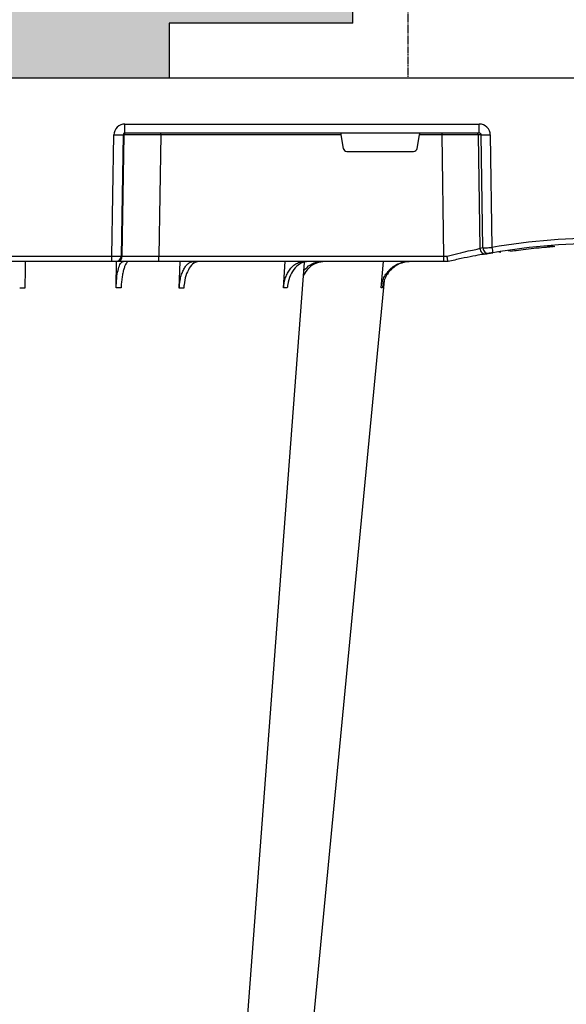
# Model space of a CAD drawing. Units: millimetres. Extents: x 1902 to 20154, y 9662 to 16080.
# Drawn here: x 16693 to 16842, y 10383 to 10652 of the extents above; entities that cross this region are included whole.
import ezdxf

# ---------------------------------------------------------------- set-up
doc = ezdxf.new("R2010")
doc.units = ezdxf.units.MM
doc.linetypes.add('HIDDEN', pattern=[0.375, 0.25, -0.125])
for name, color, linetype in [('ACO STORM-BRIXX', 7, 'Continuous'), ('Hatching', 7, 'Continuous'), ('Venting', 7, 'Continuous')]:
    doc.layers.add(name, color=color, linetype=linetype)
doc.layers.add('MEBRANE LAYER', color=5, linetype='HIDDEN', lineweight=0)

# ---------------------------------------------------------------- blocks, each defined once
blk = doc.blocks.new('A$C56DC39FA')
at = {"layer": 'ACO STORM-BRIXX', "color": 0}
for p, q in [((962.28, 57.22), (961.62, 50)), ((988.83, 57.22), (988.4, 50)), ((1017.24, 57.31), (1017.01, 50)), ((1034.45, 57.22), (1034.35, 49.95)), ((944, 50), (944, 50)), ((944, 50), (945.18, 50)), ((945.18, 50), (1022.8, 50)), ((945.18, 50), (945.18, 48.53)), ((945.18, 48.53), (945.66, 15.49)), ((1022.8, 48.53), (945.18, 48.53)), ((1022.27, 15.49), (1022.8, 48.53)), ((1022.8, 50), (1034.26, 50)), ((1022.8, 50), (1022.8, 48.53)), ((1032.76, 48.53), (1032.23, 15.49)), ((1032.55, 15.49), (1033.08, 48.53)), ((1033.08, 48.53), (1032.76, 48.53)), ((1034.26, 50), (1034.57, 50)), ((1034.57, 50), (1035.57, 50)), ((1035.57, 48.53), (1035.04, 15.49)), ((1035.57, 50), (1084.43, 50)), ((1035.57, 50), (1035.57, 48.53)), ((1084.43, 48.53), (1035.57, 48.53)), ((927.02, 47.17), (927.69, 47.07)), ((929.7, 47.56), (930.63, 47.41)), ((932.53, 15.49), (932.08, 46.15)), ((934.54, 46.31), (934.99, 15.49)), ((935.82, 15.49), (935.36, 46.45)), ((952.43, 19.17), (951.78, 15.49)), ((971.59, 20), (953.41, 20)), ((973.22, 15.49), (972.57, 19.17)), ((934.99, 15.49), (935.82, 15.49)), ((935.57, 15), (1032.03, 15)), ((935.57, 15), (935.57, 12.54)), ((945.66, 15.49), (945.66, 15)), ((945.66, 15.49), (951.78, 15.49)), ((973.22, 15.49), (1022.27, 15.49)), ((1022.27, 15.49), (1022.27, 15)), ((1032.03, 15), (1032.03, 12.54)), ((1032.23, 15.49), (1032.55, 15.49)), ((1032.03, 12.54), (935.57, 12.54)), ((907.83, 0), (1170, 0))]:
    blk.add_line(p, q, dxfattribs=at)
at = {"layer": 'ACO STORM-BRIXX', "color": 0, "flags": 128}
for points in [[(985.12, 303.65), (970.78, 153.75), (961.35, 55.22)], [(1002.23, 303.62), (990.94, 153.75), (983.15, 50.24)]]:
    blk.add_lwpolyline(points, dxfattribs=at)
at = {"layer": 'ACO STORM-BRIXX', "color": 0}
for centre, radius, start, end in [((1034.26, 48.5), 1.5, 90.1069, 179.1121), ((1034.57, 48.5), 1.5, 90.1075, 179.1115), ((900, 241.13), 197.6, 260.6563, 279.3437), ((900, 241.1), 196.1, 260.6563, 279.3437), ((805.07, 25.62), 128.66, 9.181, 9.8375), ((900, 241.1), 196.1, 279.6325, 279.8743), ((933.05, 46.29), 1.49, 0.8014, 99.0923), ((933.87, 46.43), 1.49, 0.8078, 99.3313), ((901.48, 241.13), 197.6, 279.6325, 279.8743), ((933.76, -35.69), 51.2, 88.6225, 91.3775), ((936.31, 15.5), 0.496, 180.5594, 269.5641), ((1031.74, 15.5), 0.499, 270.1063, 359.1116), ((1033.79, -27.85), 43.35, 88.3543, 91.6457)]:
    blk.add_arc(centre, radius, start, end, dxfattribs=at)
for centre, major_axis, ratio, start_param, end_param in [((945.18, 48.5), (10, -0.02), 0.002617, 1.571096, 1.658927), ((1022.8, 48.5), (10, 0.02), 0.002617, 0.087218, 1.570469), ((1035.57, 48.5), (2.5, -0.02), 0.01047, 1.571008, 3.054259), ((953.42, 19), (0.986, -0.189), 0.995902, 1.761339, 3.157602), ((971.58, 19), (0.986, 0.189), 0.995902, 6.267176, 7.663439), ((935.58, 15.54), (3.03, 0.3), 0.984511, 3.059819, 4.613162), ((935.58, 15.5), (0.584, 0.029), 0.854987, 3.100215, 4.653558), ((945.67, 15.5), (10, 0.01), 0.000872, 3.316138, 4.712146), ((951.83, 15.5), (0.089, 0.5), 0.084812, 1.603372, 3.156715), ((973.17, 15.5), (-0.089, 0.5), 0.084812, 3.12647, 4.679813), ((1022.27, 15.5), (10, -0.01), 0.000872, 4.712655, 6.195906), ((1032.03, 15.54), (2.96, -0.57), 0.995902, 4.902931, 6.456274), ((1032.03, 15.5), (0.518, -0.055), 0.958814, 4.822165, 6.375508)]:
    blk.add_ellipse(centre, major_axis=major_axis, ratio=ratio, start_param=start_param, end_param=end_param, dxfattribs=at)
for points, knots in [([(954.2, 50), (954.68, 50), (955.15, 50.05), (955.84, 50.18), (956.07, 50.24), (956.53, 50.37), (956.76, 50.45), (957.43, 50.71), (957.85, 50.93), (958.46, 51.31), (958.65, 51.45), (959.03, 51.75), (959.22, 51.91), (959.75, 52.4), (960.07, 52.76), (960.65, 53.54), (960.9, 53.96), (961.33, 54.84), (961.51, 55.29), (961.77, 56.24), (961.87, 56.72), (961.92, 57.22)], [0, 0, 0, 0, 0.125, 0.125, 0.1875, 0.1875, 0.25, 0.25, 0.375, 0.375, 0.4375, 0.4375, 0.5, 0.5, 0.625, 0.625, 0.75, 0.75, 0.875, 0.875, 1, 1, 1, 1]), ([(962.28, 57.22), (962.23, 56.72), (962.15, 56.24), (961.95, 55.54), (961.88, 55.31), (961.71, 54.85), (961.61, 54.62), (961.29, 53.96), (961.04, 53.55), (960.61, 52.97), (960.46, 52.78), (960.14, 52.41), (959.97, 52.24), (959.45, 51.74), (959.07, 51.45), (958.27, 50.94), (957.84, 50.71), (956.95, 50.36), (956.5, 50.23), (955.57, 50.05), (955.09, 50), (954.61, 50)], [0, 0, 0, 0, 0.125, 0.125, 0.1875, 0.1875, 0.25, 0.25, 0.375, 0.375, 0.4375, 0.4375, 0.5, 0.5, 0.625, 0.625, 0.75, 0.75, 0.875, 0.875, 1, 1, 1, 1]), ([(982.13, 50), (982.77, 50.09), (984.05, 50.27), (985.76, 51.65), (987.06, 53.68), (987.67, 55.68), (987.8, 56.89), (987.83, 57.22)], [0, 0, 0, 0, 0.229115, 0.458236, 0.687273, 0.91612, 1, 1, 1, 1]), ([(988.83, 57.22), (988.8, 56.72), (988.74, 56.24), (988.6, 55.54), (988.55, 55.31), (988.42, 54.85), (988.35, 54.62), (988.12, 53.96), (987.95, 53.55), (987.64, 52.97), (987.53, 52.78), (987.3, 52.41), (987.17, 52.24), (986.79, 51.74), (986.52, 51.45), (985.93, 50.94), (985.62, 50.71), (984.98, 50.36), (984.64, 50.23), (983.96, 50.05), (983.61, 50), (983.26, 50)], [0, 0, 0, 0, 0.125, 0.125, 0.1875, 0.1875, 0.25, 0.25, 0.375, 0.375, 0.4375, 0.4375, 0.5, 0.5, 0.625, 0.625, 0.75, 0.75, 0.875, 0.875, 1, 1, 1, 1]), ([(1011.91, 50), (1012.38, 50.09), (1013.32, 50.27), (1014.56, 51.71), (1015.49, 53.79), (1015.92, 55.79), (1016, 57), (1016.03, 57.31)], [0, 0, 0, 0, 0.235067, 0.467847, 0.694488, 0.920123, 1, 1, 1, 1]), ([(1017.24, 57.31), (1017.23, 56.81), (1017.19, 56.32), (1017.1, 55.61), (1017.06, 55.37), (1016.97, 54.91), (1016.93, 54.68), (1016.77, 54), (1016.64, 53.58), (1016.42, 52.99), (1016.35, 52.8), (1016.18, 52.43), (1016.09, 52.25), (1015.82, 51.75), (1015.63, 51.45), (1015.21, 50.93), (1014.98, 50.71), (1014.52, 50.36), (1014.29, 50.22), (1013.92, 50.09), (1013.8, 50.06), (1013.55, 50.01), (1013.42, 50), (1013.3, 50)], [0, 0, 0, 0, 0.125, 0.125, 0.1875, 0.1875, 0.25, 0.25, 0.375, 0.375, 0.4375, 0.4375, 0.5, 0.5, 0.625, 0.625, 0.75, 0.75, 0.875, 0.875, 0.9375, 0.9375, 1, 1, 1, 1]), ([(1030.94, 50), (1031.06, 50), (1031.19, 50.05), (1031.38, 50.18), (1031.44, 50.24), (1031.56, 50.37), (1031.63, 50.45), (1031.81, 50.71), (1031.92, 50.93), (1032.09, 51.31), (1032.15, 51.45), (1032.25, 51.75), (1032.3, 51.91), (1032.45, 52.4), (1032.54, 52.76), (1032.7, 53.54), (1032.78, 53.96), (1032.9, 54.84), (1032.96, 55.29), (1033.04, 56.24), (1033.07, 56.72), (1033.09, 57.22)], [0, 0, 0, 0, 0.125, 0.125, 0.1875, 0.1875, 0.25, 0.25, 0.375, 0.375, 0.4375, 0.4375, 0.5, 0.5, 0.625, 0.625, 0.75, 0.75, 0.875, 0.875, 1, 1, 1, 1]), ([(1034.45, 57.22), (1034.41, 56.33), (1034.34, 54.56), (1033.96, 52.31), (1033.41, 50.71), (1032.88, 50.06), (1032.56, 50.01), (1032.48, 50)], [0, 0, 0, 0, 0.228697, 0.457393, 0.68616, 0.915119, 1, 1, 1, 1]), ([(1033.09, 57.22), (1033.31, 57.22), (1033.76, 57.22), (1034.22, 57.22), (1034.45, 57.22)], [0, 0, 0, 0, 0.500001, 1, 1, 1, 1]), ([(1059.2, 50), (1059.2, 50), (1059.2, 50.04), (1059.2, 50.18), (1059.21, 50.23), (1059.21, 50.36), (1059.21, 50.44), (1059.21, 50.71), (1059.21, 50.93), (1059.22, 51.31), (1059.22, 51.45), (1059.23, 51.75), (1059.23, 51.91), (1059.23, 52.42), (1059.24, 52.78), (1059.25, 53.57), (1059.25, 54), (1059.27, 54.89), (1059.27, 55.35), (1059.28, 56.31), (1059.29, 56.81), (1059.3, 57.31)], [0, 0, 0, 0, 0.125, 0.125, 0.1875, 0.1875, 0.25, 0.25, 0.375, 0.375, 0.4375, 0.4375, 0.5, 0.5, 0.625, 0.625, 0.75, 0.75, 0.875, 0.875, 1, 1, 1, 1]), ([(977.51, 50), (978.32, 50.09), (979.93, 50.28), (982.04, 51.63), (982.97, 53.03), (983.41, 53.69)], [0, 0, 0, 0, 0.347761, 0.693072, 1, 1, 1, 1]), ([(983.32, 52.43), (982.75, 51.87), (981.59, 50.72), (979.76, 50.07), (978.64, 50.02), (978.31, 50)], [0, 0, 0, 0, 0.400617, 0.818469, 1, 1, 1, 1]), ([(933.63, 47.9), (933.97, 47.96), (934.66, 48.08), (937.15, 48.54), (940.35, 49.18), (942.8, 49.73), (944, 50)], [0, 0, 0, 0, 0.25214, 0.503665, 0.756528, 1, 1, 1, 1]), ([(944.3, 48.53), (943.3, 48.27), (941.21, 47.74), (938.45, 47.11), (936.27, 46.64), (935.66, 46.52), (935.36, 46.45)], [0, 0, 0, 0, 0.236461, 0.492751, 0.746533, 1, 1, 1, 1]), ([(944, 50), (944.02, 49.98), (944.05, 49.95), (944.12, 49.69), (944.19, 49.32), (944.26, 48.91), (944.29, 48.64), (944.3, 48.53), (944.3, 48.53)], [0, 0, 0, 0, 0.21544, 0.43087, 0.646788, 0.86414, 0.993356, 1, 1, 1, 1]), ([(917.02, 45.77), (916.64, 45.78), (915.87, 45.8), (915.28, 45.85), (914.99, 45.87)], [0, 0, 0, 0, 0.501804, 1, 1, 1, 1]), ([(927.02, 47.17), (926.34, 47.08), (924.89, 46.88), (922.13, 46.55), (919.24, 46.24), (916.87, 46.02), (915.82, 45.94), (915.45, 45.91)], [0, 0, 0, 0, 0.201717, 0.426746, 0.652395, 0.877304, 1, 1, 1, 1]), ([(934.25, 48.02), (933.74, 47.93), (932.8, 47.76), (932.12, 47.65), (931.81, 47.6)], [0, 0, 0, 0, 0.547094, 1, 1, 1, 1]), ([(931.84, 47.6), (932.07, 47.64), (932.3, 47.68), (932.56, 47.72), (932.64, 47.74), (932.75, 47.75), (932.79, 47.76), (932.81, 47.76)], [0, 0, 0, 0, 0.5, 0.5, 0.75, 0.75, 1, 1, 1, 1]), ([(934.54, 46.31), (934.49, 46.31), (934.39, 46.31), (934.1, 46.29), (933.91, 46.28), (933.46, 46.25), (933.21, 46.23), (932.66, 46.19), (932.38, 46.17), (932.08, 46.15)], [0, 0, 0, 0, 0.25, 0.25, 0.5, 0.5, 0.75, 0.75, 1, 1, 1, 1])]:
    blk.add_open_spline(points, degree=3, knots=knots, dxfattribs=at)
for points in [[(961.92, 57.22), (962.02, 57.22), (962.14, 57.22), (962.28, 57.22)], [(987.83, 57.22), (988.15, 57.22), (988.48, 57.22), (988.83, 57.22)], [(1016.03, 57.31), (1016.45, 57.31), (1016.85, 57.31), (1017.24, 57.31)], [(1059.3, 57.31), (1059.77, 57.31), (1060.23, 57.31), (1060.7, 57.31)]]:
    blk.add_open_spline(points, degree=3, dxfattribs=at)

msp = doc.modelspace()

# ---------------------------------------------------------------- hatches: boundary and pattern name
at = {"layer": 'Hatching', "linetype": 'Continuous'}
h = msp.add_hatch(dxfattribs=at)
h.set_pattern_fill('GRAVEL', color=8, scale=10)
h.set_pattern_definition([(228.01279, (13585.919, 2709.514), (-2032, -2286), [34.172, -3383.0484]), (184.96974, (13563.059, 2684.114), (3047.999999, 254.000014), [58.6405, -5805.405]), (132.51045, (13504.639, 2679.034), (2540, -2794), [41.348, -4093.4723]), (267.27369, (13405.579, 2615.534), (254, 5080), [53.4005, -5286.6437]), (292.83365, (13403.039, 2562.194), (-1270, 3048), [52.3634, -5183.9808]), (357.27369, (13423.359, 2513.934), (-5080, 254), [53.4005, -5286.6437]), (37.69424, (13476.699, 2511.394), (-3302, -2540), [70.6194, -6991.3115]), (72.25533, (13532.579, 2554.574), (1778.0000005, 5588), [66.672, -6600.5257]), (121.42957, (13552.899, 2618.074), (-2032, 3302), [53.5813, -5304.5546]), (175.23636, (13524.959, 2663.794), (2794, -254), [61.1713, -2997.3937]), (222.39744, (13463.999, 2668.874), (-3048, -2794), [79.1078, -7831.6773]), (138.81407, (13657.04, 2612.994), (-1778, 1524), [27.0005, -2673.0566]), (171.46923, (13636.719, 2630.774), (3302, -508), [51.368, -5085.464]), (225, (13585.92, 2638.4), (-4e-14, -254), [35.921, -323.2893]), (203.1986, (13568.14, 2668.874), (1270, 508), [19.344, -1915.062]), (291.8014, (13550.36, 2661.254), (-254, 762), [27.3566, -1340.4753]), (30.96376, (13560.52, 2635.854), (762, 508), [44.432, -1436.63]), (161.56505, (13598.62, 2658.714), (508, -254), [32.129, -771.09]), (16.38954, (13403.039, 2661.254), (2540, 762), [45.009, -4455.8827]), (70.34618, (13446.219, 2673.954), (-1016, -2794), [37.76, -3738.2216]), (293.1986, (13598.62, 2709.514), (-508, 1270), [38.688, -1895.7184]), (343.61046, (13613.859, 2673.954), (-2540, 762), [45.009, -4455.8827]), (339.44395, (13403.04, 2503.774), (-1270, 508), [43.4035, -2126.7734]), (294.77514, (13443.679, 2488.534), (-1270.000002, 2794), [36.367, -3600.3593]), (66.8014, (13601.16, 2455.514), (508, 1270), [38.688, -1895.7184]), (17.35402, (13616.399, 2491.074), (-3302, -1016), [42.5783, -4215.2376]), (69.44395, (13476.7, 2455.514), (-508, -1270), [21.702, -2148.475]), (101.30993, (13585.92, 2455.514), (-254, 1016), [12.9515, -1282.1995]), (165.96376, (13583.38, 2468.214), (762, -254), [52.3634, -994.9055]), (186.009, (13532.579, 2480.914), (2540, 254), [48.5267, -4804.1365]), (303.6901, (13560.52, 2612.994), (-254, 508), [36.6324, -879.1776]), (353.15723, (13580.839, 2582.514), (4318, -508), [63.9557, -6331.601]), (60.9454, (13644.34, 2574.894), (-1016, -1778), [26.151, -2588.939]), (90, (13657.04, 2597.75), (-254, 254), [15.24, -238.76]), (120.25644, (13527.499, 2488.534), (1016, -1778), [35.2867, -3493.394]), (48.01279, (13509.719, 2519.014), (2032, 2286), [68.3443, -3348.876]), (0, (13555.44, 2569.81), (254, 254), [66.04, -187.96]), (325.30485, (13621.479, 2569.814), (2540, -1777.999999), [40.161, -3975.9317]), (254.0546, (13654.5, 2546.954), (-254, -1016), [36.983, -1812.165]), (207.64598, (13644.339, 2511.394), (-4826, -2540), [60.2145, -5961.2464]), (175.42608, (13590.999, 2483.454), (-3302, 254), [63.703, -6306.5846])])
h.paths.add_polyline_path([(16403.88, 9875.96), (16403.88, 10785.96), (16783.88, 10785.96), (16783.88, 10650.96), (16733.88, 10650.96), (16733.88, 10635.96), (16553.88, 10635.96), (16553.88, 10025.96), (20153.88, 10025.96), (20153.88, 9875.96)])
h.paths.add_polyline_path([(20153.88, 10635.96), (20153.88, 10785.96), (16923.88, 10785.96), (16923.88, 10650.96), (16973.88, 10650.96), (16973.88, 10635.96)])

# ---------------------------------------------------------------- linework, layer by layer
at = {"layer": 'MEBRANE LAYER', "ltscale": 10}
msp.add_lwpolyline([(20153.88, 10025.96), (16553.88, 10025.96), (16553.88, 10635.96), (16733.88, 10635.96), (16733.88, 10650.96), (16783.88, 10650.96)], dxfattribs=at)
at = {"layer": 'Venting'}
for p, q in [((16783.88, 10650.96), (16783.88, 10829.28)), ((16783.88, 10650.96), (16733.88, 10650.96)), ((16733.88, 10650.96), (16733.88, 10635.96)), ((16973.88, 10635.96), (16733.88, 10635.96))]:
    msp.add_line(p, q, dxfattribs=at)
at = {"layer": 'Venting', "color": 8, "linetype": 'HIDDEN'}
msp.add_line((16798.88, 10829.28), (16798.88, 10635.96), dxfattribs=at)

# ---------------------------------------------------------------- block references
at = {"layer": 'ACO STORM-BRIXX', "rotation": 180}
msp.add_blockref('A$C56DC39FA', (17753.88, 10635.96), dxfattribs=at)

doc.saveas('drawing.dxf')
